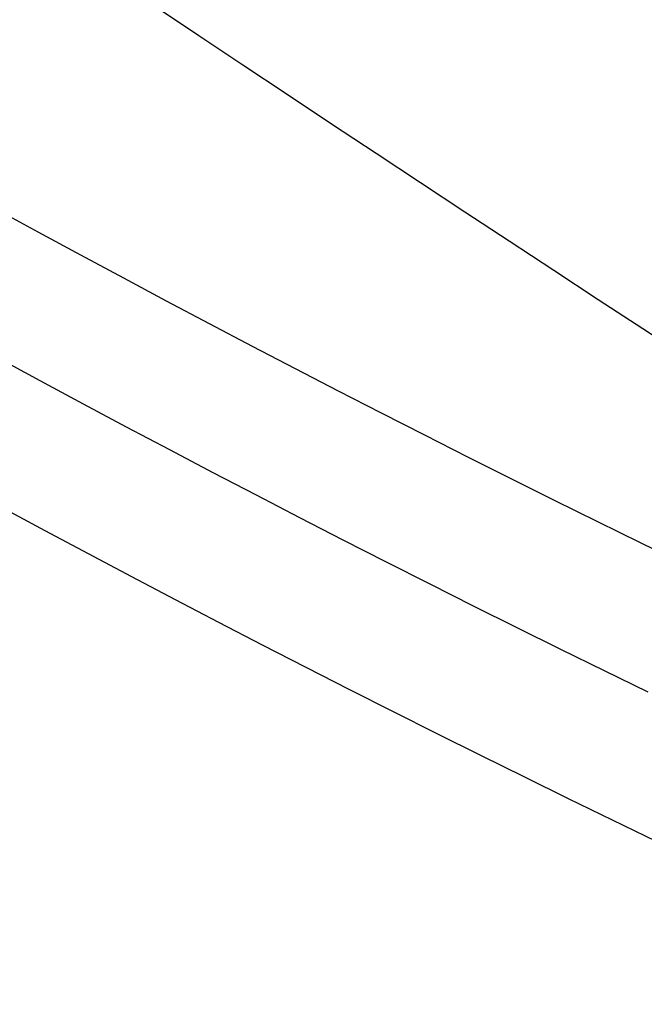
# Model space of a CAD drawing. Units: millimetres. Extents: x 0 to 841, y 0 to 594.
# Drawn here: x 321 to 325, y 80 to 87 of the extents above; entities that cross this region are included whole.
import ezdxf

# ---------------------------------------------------------------- set-up
doc = ezdxf.new("R2010")
doc.units = ezdxf.units.MM
doc.layers.add('SLD-0', color=179, linetype='Continuous')

msp = doc.modelspace()

# ---------------------------------------------------------------- linework, layer by layer
at = {"layer": 'SLD-0'}
for p, q in [((320.8897, 85.583), (321.1779, 85.4259)), ((321.1779, 85.4259), (321.4664, 85.2699)), ((321.4664, 85.2699), (321.7552, 85.1147)), ((321.7552, 85.1147), (322.0443, 84.9606)), ((322.0443, 84.9606), (322.3336, 84.8074)), ((322.3336, 84.8074), (322.6233, 84.6551)), ((322.6233, 84.6551), (322.9132, 84.5039)), ((320.9027, 84.5791), (321.193, 84.4221)), ((322.9132, 84.5039), (323.2034, 84.3536)), ((321.193, 84.4221), (321.4836, 84.266)), ((323.2034, 84.3536), (323.4939, 84.2042)), ((321.4836, 84.266), (321.7745, 84.1108)), ((323.4939, 84.2042), (323.7846, 84.0558)), ((321.7745, 84.1108), (322.0658, 83.9566)), ((323.7846, 84.0558), (324.0757, 83.9084)), ((322.0658, 83.9566), (322.3574, 83.8033)), ((324.0757, 83.9084), (324.3669, 83.762)), ((322.3574, 83.8033), (322.6493, 83.651)), ((324.3669, 83.762), (324.6585, 83.6165)), ((322.6493, 83.651), (322.9416, 83.4996)), ((324.6585, 83.6165), (324.9503, 83.472)), ((321.2274, 83.409), (320.9352, 83.5659)), ((322.9416, 83.4996), (323.2342, 83.3492)), ((324.9503, 83.472), (325.2424, 83.3285)), ((321.5199, 83.2531), (321.2274, 83.409)), ((323.2342, 83.3492), (323.5271, 83.1997)), ((325.2424, 83.3285), (325.5347, 83.1859)), ((321.8127, 83.0981), (321.5199, 83.2531)), ((323.5271, 83.1997), (323.8203, 83.0512)), ((322.1057, 82.9441), (321.8127, 83.0981)), ((323.8203, 83.0512), (324.1138, 82.9037)), ((322.3991, 82.791), (322.1057, 82.9441)), ((324.1138, 82.9037), (324.4076, 82.7571)), ((322.6927, 82.639), (322.3991, 82.791)), ((324.4076, 82.7571), (324.7016, 82.6115)), ((322.9867, 82.4879), (322.6927, 82.639)), ((324.7016, 82.6115), (324.996, 82.4669)), ((323.2809, 82.3378), (322.9867, 82.4879)), ((324.996, 82.4669), (325.2906, 82.3232)), ((323.5753, 82.1887), (323.2809, 82.3378)), ((323.8701, 82.0406), (323.5753, 82.1887)), ((324.1651, 81.8934), (323.8701, 82.0406)), ((324.4604, 81.7473), (324.1651, 81.8934)), ((324.756, 81.6021), (324.4604, 81.7473)), ((325.0518, 81.4579), (324.756, 81.6021)), ((325.3479, 81.3146), (325.0518, 81.4579))]:
    msp.add_line(p, q, dxfattribs=at)
for centre, radius, start, end in [((553.0211, 426.8964), 417.4005, 229.227717, 239.079606), ((553.5176, 433.7849), 417.0277, 231.00009, 237.307233)]:
    msp.add_arc(centre, radius, start, end, dxfattribs=at)

doc.saveas('drawing.dxf')
